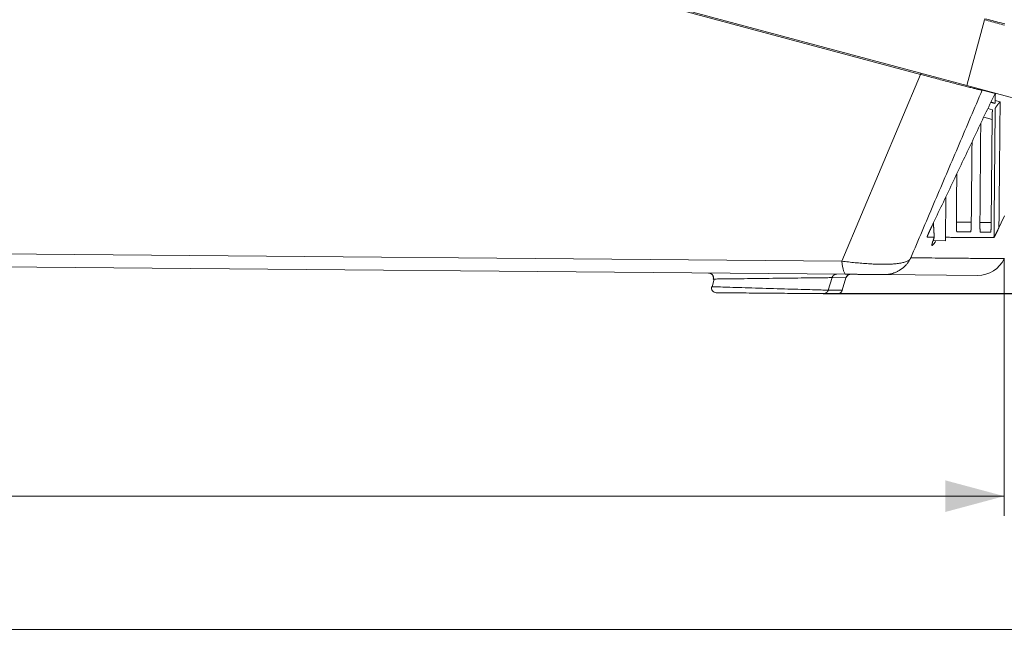
# Model space of a CAD drawing. Units: millimetres. Extents: x 0 to 1189, y 0 to 841.
# Drawn here: x 649 to 699, y 424 to 456 of the extents above; entities that cross this region are included whole.
import ezdxf

# ---------------------------------------------------------------- set-up
doc = ezdxf.new("R2010")
doc.units = ezdxf.units.MM
doc.header["$LTSCALE"] = 0.1
doc.layers.add('1', color=7, linetype='Continuous', true_color=0xffffff)
doc.styles.add('Arial Unicode MS', font='ARIALUNI.TTF')
doc.dimstyles.get("Standard").update_dxf_attribs({"dimtxt": 0.18, "dimasz": 0.18, "dimexe": 0.18, "dimexo": 0.0625, "dimgap": 0.09, "dimtad": 0, "dimtih": 1, "dimtoh": 1, "dimdec": 4, "dimzin": 0, "dimdsep": 46, "dimtxsty": 'Standard', "dimcen": 0.09, "dimadec": 0, "dimazin": 0, "dimtfac": 1, "dimtdec": 4, "dimtofl": 0, "dimtmove": 0, "dimatfit": 3, "dimfxl": 0, "dimtolj": 1, "dimtzin": 0, "dimarcsym": 0})

# ---------------------------------------------------------------- blocks, each defined once
blk = doc.blocks.new('_U1')
at = {"layer": '1', "color": 1, "lineweight": 13}
for p, q in [((705.499, 455.751), (721.03, 455.751)), ((720.03, 441.949), (720.03, 455.751)), ((689.58, 441.949), (721.03, 441.949))]:
    blk.add_line(p, q, dxfattribs=at)
at = {"layer": '1', "color": 1, "lineweight": 18}
for points in [[(720.03, 455.751), (720.834, 452.751), (719.226, 452.751)], [(720.03, 441.949), (719.226, 444.949), (720.834, 444.949)]]:
    blk.add_solid(points, dxfattribs=at)
at = {"layer": '1', "color": 7, "linetype": 'Continuous', "lineweight": 13, "insert": (719.727, 446.053), "char_height": 2.5, "attachment_point": 7, "rotation": 90, "line_spacing_factor": 1.069626, "style": 'Arial Unicode MS'}
blk.add_mtext('\\W1.0000;13.8', dxfattribs=at)
blk = doc.blocks.new('_U2')
at = {"layer": '1', "color": 1, "lineweight": 13}
for p, q in [((577.304, 491.329), (725.325, 491.329)), ((724.325, 441.957), (724.325, 491.329)), ((688.665, 441.957), (725.325, 441.957))]:
    blk.add_line(p, q, dxfattribs=at)
at = {"layer": '1', "color": 1, "lineweight": 18}
for points in [[(724.325, 491.329), (725.128, 488.329), (723.521, 488.329)], [(724.325, 441.957), (723.521, 444.957), (725.128, 444.957)]]:
    blk.add_solid(points, dxfattribs=at)
at = {"layer": '1', "color": 7, "linetype": 'Continuous', "lineweight": 13, "insert": (724.021, 463.994), "char_height": 2.5, "attachment_point": 7, "rotation": 90, "line_spacing_factor": 1.069626, "style": 'Arial Unicode MS'}
blk.add_mtext('\\W1.0000;49.4', dxfattribs=at)
blk = doc.blocks.new('_U4')
at = {"layer": '1', "color": 1, "lineweight": 13}
for p, q in [((571.833, 486.065), (571.833, 423.828)), ((705.564, 453.826), (705.564, 423.828)), ((571.833, 424.828), (705.564, 424.828))]:
    blk.add_line(p, q, dxfattribs=at)
at = {"layer": '1', "color": 1, "lineweight": 18}
for points in [[(571.833, 424.828), (574.833, 425.631), (574.833, 424.024)], [(705.564, 424.828), (702.564, 424.024), (702.564, 425.631)]]:
    blk.add_solid(points, dxfattribs=at)
at = {"layer": '1', "color": 7, "linetype": 'Continuous', "lineweight": 13, "insert": (635.079, 425.131), "char_height": 2.5, "attachment_point": 7, "line_spacing_factor": 1.069626, "style": 'Arial Unicode MS'}
blk.add_mtext('\\W1.0000;133.7', dxfattribs=at)
blk = doc.blocks.new('_U5')
at = {"layer": '1', "color": 1, "lineweight": 13}
for p, q in [((579.951, 445.185), (579.951, 430.631)), ((698.802, 443.731), (698.802, 430.631)), ((579.951, 431.631), (698.802, 431.631))]:
    blk.add_line(p, q, dxfattribs=at)
at = {"layer": '1', "color": 1, "lineweight": 18}
for points in [[(579.951, 431.631), (582.951, 432.435), (582.951, 430.827)], [(698.802, 431.631), (695.802, 430.827), (695.802, 432.435)]]:
    blk.add_solid(points, dxfattribs=at)
at = {"layer": '1', "color": 7, "linetype": 'Continuous', "lineweight": 13, "insert": (635.757, 431.934), "char_height": 2.5, "attachment_point": 7, "line_spacing_factor": 1.069626, "style": 'Arial Unicode MS'}
blk.add_mtext('\\W1.0000;118.9', dxfattribs=at)

msp = doc.modelspace()

# ---------------------------------------------------------------- linework, layer by layer
at = {"layer": '1', "color": 3, "linetype": 'Continuous', "lineweight": 18}
for p, q in [((696.897, 452.555), (575.09, 485.193)), ((700.147, 451.684), (696.897, 452.555)), ((697.964, 451.389), (698.203, 451.325)), ((695.807, 444.645), (695.826, 446.892)), ((695.168, 444.651), (695.807, 444.645)), ((690.723, 442.939), (583.272, 443.877)), ((690.732, 442.76), (690.726, 442.76)), ((692.674, 442.922), (697.437, 442.881)), ((690.29, 441.943), (689.58, 441.949))]:
    msp.add_line(p, q, dxfattribs=at)
at = {"layer": '1', "color": 7, "linetype": 'Continuous', "lineweight": 13}
for p, q in [((694.528, 453.126), (577.447, 484.497)), ((696.897, 452.555), (697.795, 455.908)), ((694.528, 453.126), (690.514, 443.608)), ((694.528, 453.126), (694.544, 453.185)), ((698.328, 452.151), (697.676, 452.326)), ((698.337, 451.797), (698.588, 451.73)), ((698.182, 450.822), (697.75, 450.938)), ((696.358, 445.591), (697.116, 445.585)), ((697.56, 445.581), (698.133, 445.576)), ((583.062, 444.546), (690.514, 443.608)), ((690.726, 442.76), (690.016, 442.767)), ((689.821, 442.126), (690.531, 442.12))]:
    msp.add_line(p, q, dxfattribs=at)
for points in [[(697.795, 455.908), (697.795, 455.908), (697.795, 455.908), (697.795, 455.908), (697.795, 455.908), (697.794, 455.908), (697.794, 455.908), (697.794, 455.908), (697.794, 455.908), (697.794, 455.908), (697.794, 455.908), (697.794, 455.908), (697.793, 455.908), (697.793, 455.909), (697.793, 455.909), (697.793, 455.909), (697.793, 455.909), (697.793, 455.909), (697.793, 455.909), (697.793, 455.909), (697.792, 455.909), (697.792, 455.909), (697.792, 455.909), (697.792, 455.909), (697.792, 455.909), (697.792, 455.909), (697.792, 455.909), (697.791, 455.909), (697.791, 455.909), (697.791, 455.909), (697.791, 455.909), (697.791, 455.909), (697.791, 455.909), (697.791, 455.909), (697.791, 455.909), (697.79, 455.909), (697.79, 455.909), (697.79, 455.909), (697.79, 455.909), (697.79, 455.909), (697.79, 455.91), (697.79, 455.91), (697.789, 455.91), (697.789, 455.91), (697.789, 455.91), (697.789, 455.91), (697.789, 455.91), (697.789, 455.91), (697.789, 455.91), (697.789, 455.91), (697.788, 455.91)], [(698.815, 455.627), (698.725, 455.651), (698.635, 455.676), (698.544, 455.701), (698.453, 455.726), (698.361, 455.752), (698.268, 455.777), (698.174, 455.803), (698.08, 455.829), (697.985, 455.855), (697.89, 455.882), (697.795, 455.908)], [(697.81, 455.962), (697.905, 455.937), (698, 455.913), (698.095, 455.888), (698.189, 455.864), (698.283, 455.839), (698.375, 455.815), (698.467, 455.791), (698.559, 455.767), (698.649, 455.743), (698.739, 455.72), (698.828, 455.696)], [(694.537, 453.123), (694.537, 453.123), (694.537, 453.123), (694.536, 453.123), (694.536, 453.123), (694.536, 453.123), (694.536, 453.124), (694.536, 453.124), (694.536, 453.124), (694.535, 453.124), (694.535, 453.124), (694.535, 453.124), (694.535, 453.124), (694.535, 453.124), (694.535, 453.124), (694.534, 453.124), (694.534, 453.124), (694.534, 453.124), (694.534, 453.124), (694.534, 453.124), (694.533, 453.124), (694.533, 453.124), (694.533, 453.124), (694.533, 453.124), (694.533, 453.124), (694.533, 453.124), (694.532, 453.124), (694.532, 453.125), (694.532, 453.125), (694.532, 453.125), (694.532, 453.125), (694.532, 453.125), (694.531, 453.125), (694.531, 453.125), (694.531, 453.125), (694.531, 453.125), (694.531, 453.125), (694.53, 453.125), (694.53, 453.125), (694.53, 453.125), (694.53, 453.125), (694.53, 453.125), (694.53, 453.125), (694.529, 453.125), (694.529, 453.125), (694.529, 453.125), (694.529, 453.125), (694.529, 453.125), (694.529, 453.126), (694.528, 453.126), (694.528, 453.126)], [(697.676, 452.326), (697.667, 452.325), (697.655, 452.326), (697.64, 452.328), (697.623, 452.33), (697.603, 452.334), (697.579, 452.338), (697.554, 452.343), (697.525, 452.348), (697.494, 452.355), (697.46, 452.362), (697.424, 452.37), (697.385, 452.379), (697.344, 452.388), (697.3, 452.399), (697.254, 452.41), (697.205, 452.422), (697.154, 452.434), (697.101, 452.447), (697.045, 452.461), (696.987, 452.476), (696.927, 452.491), (696.865, 452.507), (696.801, 452.523), (696.735, 452.54), (696.667, 452.557), (696.597, 452.575), (696.526, 452.594), (696.452, 452.613), (696.377, 452.633), (696.3, 452.653), (696.222, 452.674), (696.142, 452.695), (696.061, 452.716), (695.978, 452.738), (695.895, 452.76), (695.81, 452.782), (695.724, 452.805), (695.637, 452.828), (695.549, 452.852), (695.46, 452.875), (695.37, 452.899), (695.28, 452.924), (695.188, 452.948), (695.096, 452.973), (695.004, 452.997), (694.912, 453.022), (694.819, 453.047), (694.725, 453.072), (694.631, 453.098), (694.537, 453.123)], [(698.588, 451.73), (698.587, 451.602), (698.586, 451.474), (698.585, 451.345), (698.584, 451.217), (698.583, 451.089), (698.581, 450.961), (698.58, 450.833), (698.579, 450.704), (698.578, 450.576), (698.577, 450.448), (698.575, 450.32), (698.574, 450.191), (698.573, 450.063), (698.572, 449.935), (698.571, 449.807), (698.569, 449.678), (698.568, 449.55), (698.567, 449.422), (698.566, 449.294), (698.565, 449.166), (698.563, 449.037), (698.562, 448.909), (698.561, 448.781), (698.56, 448.653), (698.559, 448.524), (698.558, 448.396), (698.556, 448.268), (698.555, 448.14), (698.554, 448.012), (698.553, 447.883), (698.552, 447.755), (698.55, 447.627), (698.549, 447.499), (698.548, 447.37), (698.547, 447.242), (698.546, 447.114), (698.544, 446.986), (698.543, 446.857), (698.542, 446.729), (698.541, 446.601), (698.54, 446.473), (698.539, 446.345), (698.537, 446.216), (698.536, 446.088), (698.535, 445.96), (698.534, 445.832), (698.533, 445.703), (698.531, 445.575), (698.53, 445.447), (698.529, 445.319)], [(698.275, 444.804), (698.277, 444.935), (698.278, 445.066), (698.279, 445.198), (698.28, 445.329), (698.282, 445.46), (698.283, 445.591), (698.284, 445.722), (698.285, 445.853), (698.286, 445.984), (698.288, 446.115), (698.289, 446.246), (698.29, 446.377), (698.291, 446.509), (698.292, 446.64), (698.294, 446.771), (698.295, 446.902), (698.296, 447.033), (698.297, 447.164), (698.299, 447.295), (698.3, 447.426), (698.301, 447.557), (698.302, 447.688), (698.303, 447.82), (698.305, 447.951), (698.306, 448.082), (698.307, 448.213), (698.308, 448.344), (698.309, 448.475), (698.311, 448.606), (698.312, 448.737), (698.313, 448.868), (698.314, 449), (698.316, 449.131), (698.317, 449.262), (698.318, 449.393), (698.319, 449.524), (698.32, 449.655), (698.322, 449.786), (698.323, 449.917), (698.324, 450.048), (698.325, 450.179), (698.327, 450.311), (698.328, 450.442), (698.329, 450.573), (698.33, 450.704), (698.331, 450.835), (698.333, 450.966), (698.334, 451.097), (698.335, 451.228), (698.336, 451.359)], [(690.514, 443.608), (690.599, 443.597), (690.684, 443.586), (690.77, 443.576), (690.856, 443.565), (690.942, 443.556), (691.027, 443.546), (691.113, 443.537), (691.199, 443.529), (691.285, 443.521), (691.37, 443.513), (691.455, 443.506), (691.54, 443.499), (691.624, 443.492), (691.708, 443.486), (691.792, 443.48), (691.875, 443.475), (691.958, 443.47), (692.04, 443.465), (692.121, 443.461), (692.202, 443.458), (692.282, 443.455), (692.361, 443.452), (692.439, 443.45), (692.516, 443.449), (692.592, 443.448), (692.667, 443.448), (692.741, 443.448), (692.814, 443.449), (692.886, 443.45), (692.956, 443.453), (693.025, 443.455), (693.092, 443.459), (693.158, 443.463), (693.222, 443.469), (693.284, 443.475), (693.345, 443.481), (693.404, 443.489), (693.462, 443.498), (693.517, 443.507), (693.571, 443.518), (693.622, 443.53), (693.672, 443.542), (693.719, 443.556), (693.764, 443.571), (693.807, 443.587), (693.847, 443.605), (693.885, 443.623), (693.921, 443.643), (693.954, 443.664), (693.984, 443.686)], [(694.029, 443.777), (694.218, 443.776), (694.403, 443.774), (694.585, 443.773), (694.762, 443.771), (694.936, 443.769), (695.106, 443.768), (695.272, 443.766), (695.434, 443.765), (695.593, 443.764), (695.747, 443.762), (695.898, 443.761), (696.045, 443.76), (696.189, 443.758), (696.328, 443.757), (696.464, 443.756), (696.595, 443.755), (696.723, 443.754), (696.847, 443.752), (696.968, 443.751), (697.084, 443.75), (697.197, 443.749), (697.306, 443.748), (697.411, 443.747), (697.512, 443.747), (697.61, 443.746), (697.703, 443.745), (697.793, 443.744), (697.879, 443.743), (697.961, 443.743), (698.039, 443.742), (698.114, 443.741), (698.184, 443.741), (698.251, 443.74), (698.314, 443.739), (698.374, 443.739), (698.429, 443.738), (698.48, 443.738), (698.528, 443.738), (698.572, 443.737), (698.612, 443.737), (698.649, 443.736), (698.681, 443.736), (698.71, 443.736), (698.735, 443.736), (698.756, 443.735), (698.773, 443.735), (698.786, 443.735), (698.796, 443.735), (698.802, 443.735), (698.804, 443.735)], [(690.016, 442.767), (689.997, 442.766), (689.966, 442.766), (689.923, 442.766), (689.869, 442.765), (689.804, 442.764), (689.727, 442.764), (689.64, 442.763), (689.543, 442.762), (689.436, 442.76), (689.32, 442.759), (689.194, 442.758), (689.058, 442.756), (688.914, 442.754), (688.763, 442.752), (688.607, 442.751), (688.443, 442.749), (688.273, 442.747), (688.098, 442.745), (687.92, 442.743), (687.739, 442.741), (687.555, 442.738), (687.368, 442.736), (687.179, 442.734), (686.989, 442.731), (686.801, 442.729), (686.614, 442.726), (686.428, 442.724), (686.243, 442.722), (686.06, 442.719), (685.882, 442.717), (685.708, 442.715), (685.54, 442.713), (685.375, 442.711), (685.216, 442.709), (685.066, 442.708), (684.923, 442.706), (684.788, 442.704), (684.662, 442.702), (684.545, 442.701), (684.437, 442.7), (684.34, 442.699), (684.253, 442.698), (684.177, 442.697), (684.111, 442.696), (684.057, 442.696), (684.014, 442.695), (683.983, 442.695), (683.964, 442.694), (683.958, 442.694), (683.964, 442.694)], [(690.016, 442.766), (689.821, 442.126)], [(690.257, 442.944), (690.251, 442.944), (690.244, 442.943), (690.238, 442.943), (690.231, 442.942), (690.225, 442.942), (690.219, 442.941), (690.212, 442.94), (690.206, 442.939), (690.2, 442.937), (690.194, 442.936), (690.187, 442.934), (690.181, 442.932), (690.175, 442.93), (690.169, 442.928), (690.163, 442.926), (690.157, 442.924), (690.151, 442.921), (690.146, 442.918), (690.14, 442.915), (690.134, 442.912), (690.129, 442.909), (690.123, 442.906), (690.118, 442.902), (690.112, 442.899), (690.107, 442.895), (690.102, 442.891), (690.097, 442.887), (690.092, 442.883), (690.087, 442.879), (690.083, 442.875), (690.078, 442.87), (690.074, 442.865), (690.069, 442.861), (690.065, 442.856), (690.061, 442.851), (690.057, 442.846), (690.053, 442.841), (690.05, 442.836), (690.046, 442.83), (690.043, 442.825), (690.039, 442.819), (690.036, 442.814), (690.033, 442.808), (690.03, 442.802), (690.028, 442.797), (690.025, 442.791), (690.023, 442.785), (690.02, 442.779), (690.018, 442.773), (690.016, 442.767)], [(690.967, 442.937), (690.96, 442.937), (690.954, 442.937), (690.947, 442.937), (690.941, 442.936), (690.935, 442.936), (690.928, 442.935), (690.922, 442.934), (690.916, 442.933), (690.91, 442.931), (690.903, 442.93), (690.897, 442.928), (690.891, 442.926), (690.885, 442.924), (690.879, 442.922), (690.873, 442.92), (690.867, 442.917), (690.861, 442.915), (690.855, 442.912), (690.85, 442.909), (690.844, 442.906), (690.838, 442.903), (690.833, 442.9), (690.827, 442.896), (690.822, 442.893), (690.817, 442.889), (690.812, 442.885), (690.807, 442.881), (690.802, 442.877), (690.797, 442.873), (690.792, 442.868), (690.788, 442.864), (690.783, 442.859), (690.779, 442.855), (690.775, 442.85), (690.771, 442.845), (690.767, 442.84), (690.763, 442.835), (690.759, 442.829), (690.756, 442.824), (690.752, 442.819), (690.749, 442.813), (690.746, 442.808), (690.743, 442.802), (690.74, 442.796), (690.737, 442.79), (690.735, 442.784), (690.732, 442.779), (690.73, 442.772), (690.728, 442.766), (690.726, 442.76)], [(683.874, 442.303), (683.867, 442.303), (683.874, 442.303), (683.892, 442.303), (683.921, 442.302), (683.963, 442.301), (684.016, 442.299), (684.08, 442.297), (684.154, 442.295), (684.238, 442.293), (684.333, 442.29), (684.439, 442.287), (684.553, 442.283), (684.676, 442.28), (684.807, 442.276), (684.947, 442.271), (685.096, 442.267), (685.252, 442.262), (685.413, 442.258), (685.579, 442.253), (685.75, 442.248), (685.927, 442.242), (686.107, 442.237), (686.289, 442.231), (686.472, 442.226), (686.657, 442.22), (686.844, 442.214), (687.032, 442.209), (687.218, 442.203), (687.402, 442.197), (687.584, 442.192), (687.763, 442.187), (687.939, 442.181), (688.112, 442.176), (688.278, 442.171), (688.439, 442.167), (688.594, 442.162), (688.742, 442.158), (688.884, 442.154), (689.016, 442.15), (689.139, 442.146), (689.253, 442.143), (689.358, 442.14), (689.453, 442.137), (689.539, 442.134), (689.613, 442.132), (689.677, 442.131), (689.73, 442.129), (689.771, 442.128), (689.802, 442.127), (689.82, 442.126)], [(689.821, 442.126), (689.819, 442.12), (689.817, 442.114), (689.814, 442.108), (689.812, 442.102), (689.809, 442.096), (689.807, 442.091), (689.804, 442.085), (689.801, 442.079), (689.798, 442.074), (689.794, 442.068), (689.791, 442.063), (689.787, 442.057), (689.784, 442.052), (689.78, 442.047), (689.776, 442.042), (689.772, 442.037), (689.767, 442.032), (689.763, 442.028), (689.759, 442.023), (689.754, 442.018), (689.749, 442.014), (689.745, 442.01), (689.74, 442.006), (689.735, 442.002), (689.73, 441.998), (689.724, 441.994), (689.719, 441.991), (689.714, 441.987), (689.708, 441.984), (689.703, 441.981), (689.697, 441.978), (689.691, 441.975), (689.685, 441.972), (689.68, 441.969), (689.674, 441.967), (689.668, 441.965), (689.662, 441.962), (689.656, 441.961), (689.649, 441.959), (689.643, 441.957), (689.637, 441.956), (689.631, 441.954), (689.624, 441.953), (689.618, 441.952), (689.612, 441.951), (689.605, 441.951), (689.599, 441.95), (689.593, 441.95), (689.586, 441.949), (689.58, 441.949)], [(690.53, 442.12), (690.528, 442.114), (690.526, 442.108), (690.524, 442.102), (690.522, 442.096), (690.519, 442.09), (690.516, 442.084), (690.513, 442.079), (690.51, 442.073), (690.507, 442.067), (690.504, 442.062), (690.501, 442.057), (690.497, 442.051), (690.493, 442.046), (690.489, 442.041), (690.485, 442.036), (690.481, 442.031), (690.477, 442.026), (690.473, 442.021), (690.468, 442.017), (690.464, 442.012), (690.459, 442.008), (690.454, 442.004), (690.449, 442), (690.444, 441.996), (690.439, 441.992), (690.434, 441.988), (690.429, 441.984), (690.423, 441.981), (690.418, 441.978), (690.412, 441.974), (690.407, 441.971), (690.401, 441.968), (690.395, 441.966), (690.389, 441.963), (690.383, 441.961), (690.377, 441.958), (690.371, 441.956), (690.365, 441.954), (690.359, 441.953), (690.353, 441.951), (690.347, 441.949), (690.34, 441.948), (690.334, 441.947), (690.328, 441.946), (690.321, 441.945), (690.315, 441.944), (690.309, 441.944), (690.302, 441.943), (690.296, 441.943), (690.289, 441.943)], [(690.53, 442.12), (690.531, 442.12), (690.531, 442.12), (690.532, 442.12), (690.533, 442.12), (690.533, 442.12), (690.534, 442.12), (690.534, 442.12), (690.534, 442.12), (690.535, 442.12), (690.535, 442.12), (690.535, 442.12), (690.536, 442.12), (690.536, 442.12), (690.536, 442.12), (690.536, 442.12), (690.536, 442.12), (690.536, 442.12), (690.536, 442.12), (690.536, 442.12), (690.536, 442.12), (690.536, 442.12), (690.536, 442.12), (690.536, 442.12), (690.536, 442.12), (690.536, 442.12), (690.536, 442.12), (690.535, 442.12), (690.535, 442.12), (690.535, 442.12), (690.534, 442.12), (690.534, 442.12), (690.534, 442.12), (690.533, 442.12), (690.533, 442.12), (690.532, 442.12), (690.532, 442.12), (690.531, 442.12), (690.53, 442.12), (690.53, 442.12), (690.529, 442.12), (690.528, 442.12), (690.528, 442.12), (690.527, 442.12), (690.526, 442.12), (690.525, 442.12), (690.524, 442.12), (690.524, 442.12), (690.523, 442.12), (690.522, 442.121), (690.521, 442.121)]]:
    msp.add_lwpolyline(points, dxfattribs=at)
at = {"layer": '1', "color": 3, "linetype": 'Continuous', "lineweight": 18}
for points in [[(694.029, 443.777), (694.102, 443.948), (694.175, 444.118), (694.247, 444.288), (694.32, 444.459), (694.393, 444.629), (694.465, 444.8), (694.538, 444.97), (694.611, 445.14), (694.684, 445.311), (694.756, 445.481), (694.829, 445.651), (694.902, 445.822), (694.974, 445.992), (695.047, 446.163), (695.12, 446.333), (695.193, 446.504), (695.265, 446.674), (695.338, 446.844), (695.411, 447.015), (695.483, 447.185), (695.556, 447.356), (695.629, 447.526), (695.701, 447.697), (695.774, 447.867), (695.847, 448.038), (695.92, 448.209), (695.992, 448.379), (696.065, 448.55), (696.138, 448.72), (696.21, 448.891), (696.283, 449.062), (696.356, 449.232), (696.429, 449.403), (696.501, 449.574), (696.574, 449.745), (696.647, 449.916), (696.72, 450.086), (696.793, 450.257), (696.865, 450.428), (696.938, 450.599), (697.011, 450.771), (697.084, 450.942), (697.157, 451.113), (697.23, 451.285), (697.304, 451.456), (697.377, 451.628), (697.451, 451.801), (697.525, 451.974), (697.599, 452.148), (697.676, 452.326)], [(695.115, 445.404), (695.179, 445.539), (695.244, 445.674), (695.308, 445.809), (695.372, 445.944), (695.436, 446.079), (695.501, 446.214), (695.565, 446.349), (695.629, 446.484), (695.693, 446.619), (695.758, 446.753), (695.822, 446.888), (695.886, 447.023), (695.95, 447.158), (696.015, 447.293), (696.079, 447.428), (696.143, 447.563), (696.207, 447.698), (696.272, 447.833), (696.336, 447.968), (696.4, 448.103), (696.464, 448.238), (696.529, 448.373), (696.593, 448.508), (696.657, 448.643), (696.721, 448.778), (696.786, 448.913), (696.85, 449.048), (696.914, 449.183), (696.978, 449.317), (697.043, 449.452), (697.107, 449.587), (697.171, 449.722), (697.235, 449.857), (697.3, 449.992), (697.364, 450.127), (697.428, 450.262), (697.492, 450.397), (697.557, 450.532), (697.621, 450.667), (697.685, 450.802), (697.749, 450.937), (697.814, 451.072), (697.878, 451.207), (697.942, 451.342), (698.006, 451.477), (698.071, 451.612), (698.135, 451.747), (698.199, 451.881), (698.263, 452.016), (698.328, 452.151)], [(697.676, 452.326), (697.676, 452.326), (697.676, 452.326), (697.676, 452.326), (697.676, 452.326), (697.676, 452.326), (697.676, 452.326), (697.676, 452.326), (697.676, 452.326), (697.676, 452.326), (697.676, 452.326), (697.676, 452.326), (697.676, 452.326), (697.676, 452.326), (697.676, 452.326), (697.676, 452.326), (697.676, 452.326), (697.676, 452.326), (697.676, 452.326), (697.676, 452.326), (697.676, 452.326), (697.676, 452.326), (697.676, 452.326), (697.676, 452.326), (697.676, 452.326), (697.676, 452.326), (697.676, 452.326), (697.676, 452.326), (697.676, 452.326), (697.676, 452.326), (697.676, 452.326), (697.676, 452.326), (697.676, 452.326), (697.676, 452.326), (697.676, 452.326), (697.676, 452.326), (697.676, 452.326), (697.676, 452.326), (697.676, 452.326), (697.676, 452.326), (697.676, 452.326), (697.676, 452.326), (697.676, 452.326), (697.676, 452.326), (697.676, 452.326), (697.676, 452.326), (697.676, 452.326), (697.676, 452.326), (697.676, 452.326), (697.676, 452.326), (697.676, 452.326)], [(698.324, 451.644), (698.325, 451.645), (698.325, 451.645), (698.326, 451.646), (698.326, 451.648), (698.327, 451.65), (698.327, 451.653), (698.328, 451.656), (698.329, 451.659), (698.329, 451.664), (698.33, 451.668), (698.33, 451.673), (698.331, 451.679), (698.331, 451.685), (698.332, 451.691), (698.332, 451.698), (698.333, 451.706), (698.333, 451.714), (698.334, 451.722), (698.334, 451.731), (698.335, 451.74), (698.335, 451.749), (698.336, 451.759), (698.336, 451.77), (698.337, 451.78), (698.337, 451.791), (698.338, 451.803), (698.338, 451.815), (698.338, 451.827), (698.339, 451.839), (698.339, 451.852), (698.34, 451.865), (698.34, 451.878), (698.34, 451.891), (698.341, 451.905), (698.341, 451.919), (698.341, 451.933), (698.342, 451.947), (698.342, 451.962), (698.342, 451.977), (698.343, 451.992), (698.343, 452.007), (698.343, 452.022), (698.344, 452.037), (698.344, 452.053), (698.344, 452.068), (698.344, 452.084), (698.344, 452.1), (698.345, 452.115), (698.345, 452.131), (698.345, 452.147)], [(698.113, 451.7), (698.117, 451.699), (698.121, 451.698), (698.125, 451.697), (698.129, 451.695), (698.134, 451.694), (698.138, 451.693), (698.142, 451.692), (698.146, 451.691), (698.151, 451.69), (698.155, 451.689), (698.159, 451.688), (698.163, 451.687), (698.168, 451.685), (698.172, 451.684), (698.176, 451.683), (698.18, 451.682), (698.185, 451.681), (698.189, 451.68), (698.193, 451.679), (698.197, 451.678), (698.201, 451.677), (698.206, 451.675), (698.21, 451.674), (698.214, 451.673), (698.218, 451.672), (698.223, 451.671), (698.227, 451.67), (698.231, 451.669), (698.235, 451.668), (698.24, 451.667), (698.244, 451.666), (698.248, 451.664), (698.252, 451.663), (698.257, 451.662), (698.261, 451.661), (698.265, 451.66), (698.269, 451.659), (698.274, 451.658), (698.278, 451.657), (698.282, 451.656), (698.286, 451.654), (698.29, 451.653), (698.295, 451.652), (698.299, 451.651), (698.303, 451.65), (698.307, 451.649), (698.312, 451.648), (698.316, 451.647), (698.32, 451.646), (698.324, 451.644)], [(698.324, 451.644), (698.321, 451.646), (698.317, 451.647), (698.313, 451.648), (698.309, 451.649), (698.306, 451.651), (698.302, 451.652), (698.298, 451.653), (698.294, 451.654), (698.291, 451.656), (698.287, 451.657), (698.283, 451.658), (698.279, 451.659), (698.275, 451.661), (698.272, 451.662), (698.268, 451.663), (698.264, 451.665), (698.26, 451.666), (698.256, 451.667), (698.252, 451.668), (698.249, 451.67), (698.245, 451.671), (698.241, 451.672), (698.237, 451.673), (698.233, 451.675), (698.229, 451.676), (698.225, 451.677), (698.221, 451.679), (698.218, 451.68), (698.214, 451.681), (698.21, 451.682), (698.206, 451.684), (698.202, 451.685), (698.198, 451.686), (698.194, 451.688), (698.19, 451.689), (698.186, 451.69), (698.182, 451.692), (698.178, 451.693), (698.174, 451.694), (698.17, 451.695), (698.166, 451.697), (698.162, 451.698), (698.158, 451.699), (698.154, 451.701), (698.15, 451.702), (698.146, 451.703), (698.142, 451.705), (698.138, 451.706), (698.134, 451.707), (698.13, 451.708)], [(698.588, 451.73), (698.581, 451.722), (698.574, 451.714), (698.567, 451.705), (698.56, 451.697), (698.553, 451.689), (698.546, 451.681), (698.54, 451.672), (698.533, 451.664), (698.526, 451.656), (698.519, 451.648), (698.512, 451.64), (698.506, 451.632), (698.499, 451.624), (698.492, 451.616), (698.486, 451.608), (698.479, 451.599), (698.473, 451.591), (698.466, 451.584), (698.46, 451.576), (698.454, 451.568), (698.448, 451.56), (698.442, 451.552), (698.436, 451.544), (698.43, 451.537), (698.424, 451.529), (698.418, 451.521), (698.413, 451.514), (698.407, 451.506), (698.402, 451.499), (698.397, 451.491), (698.392, 451.484), (698.387, 451.476), (698.382, 451.469), (698.378, 451.462), (698.374, 451.455), (698.369, 451.448), (698.365, 451.441), (698.362, 451.434), (698.358, 451.427), (698.355, 451.421), (698.352, 451.414), (698.349, 451.407), (698.346, 451.401), (698.344, 451.395), (698.342, 451.389), (698.34, 451.382), (698.339, 451.377), (698.338, 451.371), (698.337, 451.365), (698.336, 451.359)], [(698.203, 451.325), (698.203, 451.325), (698.202, 451.324), (698.201, 451.323), (698.201, 451.321), (698.2, 451.319), (698.2, 451.316), (698.199, 451.313), (698.199, 451.31), (698.198, 451.305), (698.198, 451.301), (698.197, 451.296), (698.197, 451.29), (698.196, 451.284), (698.195, 451.277), (698.195, 451.27), (698.194, 451.263), (698.194, 451.255), (698.193, 451.247), (698.193, 451.238), (698.192, 451.229), (698.192, 451.219), (698.191, 451.209), (698.191, 451.199), (698.19, 451.188), (698.19, 451.177), (698.189, 451.166), (698.189, 451.154), (698.188, 451.142), (698.188, 451.13), (698.187, 451.117), (698.187, 451.104), (698.187, 451.091), (698.186, 451.077), (698.186, 451.064), (698.185, 451.05), (698.185, 451.036), (698.185, 451.021), (698.184, 451.007), (698.184, 450.992), (698.184, 450.977), (698.184, 450.962), (698.183, 450.947), (698.183, 450.932), (698.183, 450.916), (698.183, 450.901), (698.182, 450.885), (698.182, 450.869), (698.182, 450.853), (698.182, 450.838), (698.182, 450.822)], [(698.336, 451.359), (698.336, 451.357), (698.336, 451.354), (698.336, 451.352), (698.336, 451.349), (698.335, 451.347), (698.335, 451.344), (698.335, 451.342), (698.335, 451.34), (698.335, 451.337), (698.335, 451.335), (698.334, 451.333), (698.334, 451.331), (698.334, 451.329), (698.334, 451.327), (698.334, 451.325), (698.333, 451.323), (698.333, 451.321), (698.333, 451.319), (698.333, 451.318), (698.333, 451.316), (698.333, 451.314), (698.332, 451.313), (698.332, 451.311), (698.332, 451.31), (698.332, 451.308), (698.332, 451.307), (698.332, 451.306), (698.331, 451.304), (698.331, 451.303), (698.331, 451.302), (698.331, 451.301), (698.331, 451.3), (698.33, 451.299), (698.33, 451.298), (698.33, 451.297), (698.33, 451.296), (698.33, 451.296), (698.33, 451.295), (698.329, 451.294), (698.329, 451.294), (698.329, 451.293), (698.329, 451.293), (698.329, 451.293), (698.329, 451.292), (698.328, 451.292), (698.328, 451.292), (698.328, 451.292), (698.328, 451.291), (698.328, 451.291), (698.328, 451.291)], [(697.56, 445.581), (697.56, 445.682), (697.561, 445.783), (697.562, 445.883), (697.563, 445.984), (697.564, 446.085), (697.565, 446.186), (697.565, 446.287), (697.566, 446.388), (697.567, 446.488), (697.568, 446.589), (697.569, 446.69), (697.569, 446.791), (697.57, 446.892), (697.571, 446.993), (697.572, 447.094), (697.573, 447.194), (697.573, 447.295), (697.574, 447.396), (697.575, 447.497), (697.576, 447.598), (697.577, 447.699), (697.577, 447.799), (697.578, 447.9), (697.579, 448.001), (697.58, 448.102), (697.581, 448.203), (697.581, 448.304), (697.582, 448.404), (697.583, 448.505), (697.584, 448.606), (697.585, 448.707), (697.585, 448.808), (697.586, 448.909), (697.587, 449.01), (697.588, 449.11), (697.589, 449.211), (697.589, 449.312), (697.59, 449.413), (697.591, 449.514), (697.592, 449.615), (697.593, 449.715), (697.593, 449.816), (697.594, 449.917), (697.595, 450.018), (697.596, 450.119), (697.597, 450.22), (697.597, 450.32), (697.598, 450.421), (697.599, 450.522), (697.6, 450.623)], [(698.182, 450.822), (698.181, 450.717), (698.18, 450.612), (698.179, 450.507), (698.178, 450.402), (698.177, 450.297), (698.176, 450.192), (698.175, 450.087), (698.174, 449.983), (698.173, 449.878), (698.172, 449.773), (698.171, 449.668), (698.17, 449.563), (698.169, 449.458), (698.168, 449.353), (698.167, 449.248), (698.166, 449.143), (698.165, 449.038), (698.164, 448.933), (698.163, 448.828), (698.162, 448.724), (698.161, 448.619), (698.16, 448.514), (698.159, 448.409), (698.158, 448.304), (698.157, 448.199), (698.156, 448.094), (698.155, 447.989), (698.154, 447.884), (698.153, 447.779), (698.152, 447.674), (698.151, 447.569), (698.15, 447.464), (698.149, 447.36), (698.148, 447.255), (698.147, 447.15), (698.146, 447.045), (698.145, 446.94), (698.144, 446.835), (698.143, 446.73), (698.142, 446.625), (698.141, 446.52), (698.14, 446.415), (698.139, 446.31), (698.138, 446.205), (698.137, 446.101), (698.136, 445.996), (698.135, 445.891), (698.134, 445.786), (698.134, 445.681), (698.133, 445.576)], [(697.156, 449.69), (697.155, 449.608), (697.154, 449.526), (697.153, 449.444), (697.153, 449.362), (697.152, 449.28), (697.151, 449.197), (697.15, 449.115), (697.149, 449.033), (697.149, 448.951), (697.148, 448.869), (697.147, 448.787), (697.146, 448.705), (697.145, 448.623), (697.145, 448.541), (697.144, 448.458), (697.143, 448.376), (697.142, 448.294), (697.142, 448.212), (697.141, 448.13), (697.14, 448.048), (697.139, 447.966), (697.138, 447.884), (697.138, 447.802), (697.137, 447.72), (697.136, 447.637), (697.135, 447.555), (697.134, 447.473), (697.134, 447.391), (697.133, 447.309), (697.132, 447.227), (697.131, 447.145), (697.131, 447.063), (697.13, 446.981), (697.129, 446.898), (697.128, 446.816), (697.127, 446.734), (697.127, 446.652), (697.126, 446.57), (697.125, 446.488), (697.124, 446.406), (697.123, 446.324), (697.123, 446.242), (697.122, 446.16), (697.121, 446.077), (697.12, 445.995), (697.12, 445.913), (697.119, 445.831), (697.118, 445.749), (697.117, 445.667), (697.116, 445.585)], [(696.358, 445.591), (696.358, 445.641), (696.358, 445.69), (696.359, 445.739), (696.359, 445.788), (696.36, 445.838), (696.36, 445.887), (696.36, 445.936), (696.361, 445.985), (696.361, 446.035), (696.361, 446.084), (696.362, 446.133), (696.362, 446.182), (696.363, 446.232), (696.363, 446.281), (696.363, 446.33), (696.364, 446.379), (696.364, 446.429), (696.365, 446.478), (696.365, 446.527), (696.365, 446.576), (696.366, 446.626), (696.366, 446.675), (696.366, 446.724), (696.367, 446.774), (696.367, 446.823), (696.368, 446.872), (696.368, 446.921), (696.368, 446.971), (696.369, 447.02), (696.369, 447.069), (696.37, 447.118), (696.37, 447.168), (696.37, 447.217), (696.371, 447.266), (696.371, 447.315), (696.371, 447.365), (696.372, 447.414), (696.372, 447.463), (696.373, 447.512), (696.373, 447.562), (696.373, 447.611), (696.374, 447.66), (696.374, 447.709), (696.374, 447.759), (696.375, 447.808), (696.375, 447.857), (696.376, 447.906), (696.376, 447.956), (696.376, 448.005), (696.377, 448.054)], [(695.232, 444.831), (695.231, 444.842), (695.23, 444.854), (695.229, 444.866), (695.228, 444.878), (695.227, 444.89), (695.226, 444.902), (695.225, 444.914), (695.224, 444.926), (695.223, 444.939), (695.222, 444.951), (695.221, 444.964), (695.22, 444.977), (695.219, 444.99), (695.218, 445.003), (695.217, 445.016), (695.216, 445.03), (695.215, 445.043), (695.214, 445.057), (695.213, 445.07), (695.212, 445.084), (695.212, 445.098), (695.211, 445.112), (695.21, 445.127), (695.209, 445.141), (695.208, 445.155), (695.207, 445.17), (695.206, 445.185), (695.206, 445.2), (695.205, 445.215), (695.204, 445.23), (695.203, 445.245), (695.202, 445.26), (695.201, 445.276), (695.201, 445.292), (695.2, 445.307), (695.199, 445.323), (695.198, 445.339), (695.198, 445.355), (695.197, 445.372), (695.196, 445.388), (695.195, 445.404), (695.195, 445.421), (695.194, 445.437), (695.193, 445.454), (695.193, 445.471), (695.192, 445.488), (695.191, 445.505), (695.191, 445.522), (695.19, 445.539), (695.189, 445.556)], [(696.38, 445.1), (696.38, 445.1), (696.379, 445.101), (696.378, 445.102), (696.377, 445.104), (696.376, 445.106), (696.376, 445.109), (696.375, 445.112), (696.374, 445.116), (696.373, 445.12), (696.372, 445.124), (696.372, 445.129), (696.371, 445.134), (696.37, 445.14), (696.37, 445.147), (696.369, 445.153), (696.368, 445.161), (696.367, 445.168), (696.367, 445.176), (696.366, 445.185), (696.366, 445.194), (696.365, 445.203), (696.364, 445.212), (696.364, 445.222), (696.363, 445.233), (696.363, 445.243), (696.362, 445.254), (696.362, 445.266), (696.361, 445.277), (696.361, 445.289), (696.361, 445.302), (696.36, 445.314), (696.36, 445.327), (696.359, 445.34), (696.359, 445.354), (696.359, 445.367), (696.359, 445.381), (696.358, 445.395), (696.358, 445.409), (696.358, 445.424), (696.358, 445.439), (696.358, 445.453), (696.358, 445.468), (696.357, 445.483), (696.357, 445.498), (696.357, 445.514), (696.357, 445.529), (696.357, 445.545), (696.357, 445.56), (696.358, 445.576), (696.358, 445.591)], [(697.116, 445.585), (697.116, 445.569), (697.116, 445.554), (697.116, 445.538), (697.116, 445.523), (697.115, 445.508), (697.115, 445.492), (697.115, 445.477), (697.115, 445.462), (697.114, 445.447), (697.114, 445.432), (697.113, 445.418), (697.113, 445.404), (697.113, 445.389), (697.112, 445.375), (697.112, 445.361), (697.111, 445.348), (697.111, 445.334), (697.11, 445.321), (697.11, 445.308), (697.109, 445.296), (697.109, 445.283), (697.108, 445.271), (697.108, 445.26), (697.107, 445.248), (697.106, 445.237), (697.106, 445.227), (697.105, 445.216), (697.104, 445.206), (697.104, 445.197), (697.103, 445.187), (697.102, 445.179), (697.102, 445.17), (697.101, 445.162), (697.1, 445.155), (697.1, 445.147), (697.099, 445.141), (697.098, 445.134), (697.098, 445.128), (697.097, 445.123), (697.096, 445.118), (697.095, 445.113), (697.095, 445.109), (697.094, 445.106), (697.093, 445.103), (697.092, 445.1), (697.092, 445.098), (697.091, 445.096), (697.09, 445.095), (697.089, 445.094), (697.089, 445.094)], [(697.576, 445.09), (697.576, 445.09), (697.575, 445.091), (697.574, 445.092), (697.574, 445.094), (697.573, 445.096), (697.573, 445.098), (697.572, 445.102), (697.571, 445.105), (697.571, 445.109), (697.57, 445.114), (697.57, 445.119), (697.569, 445.124), (697.568, 445.13), (697.568, 445.136), (697.567, 445.143), (697.567, 445.15), (697.566, 445.158), (697.566, 445.166), (697.565, 445.174), (697.565, 445.183), (697.565, 445.192), (697.564, 445.202), (697.564, 445.212), (697.563, 445.222), (697.563, 445.233), (697.563, 445.244), (697.562, 445.255), (697.562, 445.267), (697.562, 445.279), (697.561, 445.291), (697.561, 445.304), (697.561, 445.317), (697.561, 445.33), (697.56, 445.343), (697.56, 445.357), (697.56, 445.371), (697.56, 445.385), (697.56, 445.399), (697.56, 445.413), (697.559, 445.428), (697.559, 445.443), (697.559, 445.458), (697.559, 445.473), (697.559, 445.488), (697.559, 445.503), (697.559, 445.519), (697.559, 445.534), (697.559, 445.55), (697.56, 445.565), (697.56, 445.581)], [(698.133, 445.576), (698.132, 445.56), (698.132, 445.545), (698.132, 445.53), (698.132, 445.514), (698.132, 445.499), (698.131, 445.483), (698.131, 445.468), (698.131, 445.453), (698.131, 445.438), (698.13, 445.424), (698.13, 445.409), (698.13, 445.395), (698.129, 445.38), (698.129, 445.366), (698.129, 445.353), (698.128, 445.339), (698.128, 445.325), (698.127, 445.312), (698.127, 445.299), (698.127, 445.287), (698.126, 445.275), (698.126, 445.263), (698.125, 445.251), (698.125, 445.24), (698.124, 445.228), (698.124, 445.218), (698.123, 445.207), (698.123, 445.197), (698.122, 445.188), (698.122, 445.179), (698.121, 445.17), (698.121, 445.161), (698.12, 445.153), (698.12, 445.146), (698.119, 445.139), (698.119, 445.132), (698.118, 445.125), (698.118, 445.12), (698.117, 445.114), (698.116, 445.109), (698.116, 445.105), (698.115, 445.101), (698.115, 445.097), (698.114, 445.094), (698.114, 445.091), (698.113, 445.089), (698.113, 445.087), (698.112, 445.086), (698.112, 445.085), (698.111, 445.085)], [(698.816, 445.92), (698.759, 445.8), (698.701, 445.679), (698.644, 445.559), (698.586, 445.439), (698.529, 445.319)], [(694.862, 444.836), (694.862, 444.837), (694.862, 444.84), (694.863, 444.844), (694.865, 444.85), (694.867, 444.856), (694.87, 444.864), (694.874, 444.873), (694.877, 444.882), (694.881, 444.892), (694.886, 444.902), (694.89, 444.913), (694.895, 444.924), (694.9, 444.935), (694.905, 444.946), (694.91, 444.958), (694.915, 444.97), (694.92, 444.982), (694.925, 444.994), (694.931, 445.006), (694.936, 445.018), (694.942, 445.03), (694.947, 445.043), (694.953, 445.055), (694.959, 445.068), (694.964, 445.08), (694.97, 445.093), (694.976, 445.106), (694.982, 445.119), (694.987, 445.131), (694.993, 445.144), (694.999, 445.157), (695.005, 445.17), (695.011, 445.183), (695.017, 445.195), (695.023, 445.208), (695.029, 445.221), (695.035, 445.234), (695.041, 445.247), (695.047, 445.26), (695.053, 445.273), (695.059, 445.286), (695.065, 445.299), (695.072, 445.312), (695.078, 445.325), (695.084, 445.338), (695.09, 445.351), (695.096, 445.365), (695.102, 445.378), (695.109, 445.391), (695.115, 445.404)], [(697.089, 445.094), (697.075, 445.094), (697.062, 445.094), (697.049, 445.094), (697.036, 445.094), (697.022, 445.095), (697.009, 445.095), (696.995, 445.095), (696.982, 445.095), (696.968, 445.095), (696.955, 445.095), (696.941, 445.095), (696.928, 445.095), (696.914, 445.096), (696.9, 445.096), (696.886, 445.096), (696.873, 445.096), (696.859, 445.096), (696.845, 445.096), (696.831, 445.096), (696.817, 445.096), (696.803, 445.097), (696.789, 445.097), (696.775, 445.097), (696.761, 445.097), (696.747, 445.097), (696.733, 445.097), (696.718, 445.097), (696.704, 445.097), (696.69, 445.097), (696.675, 445.098), (696.661, 445.098), (696.647, 445.098), (696.632, 445.098), (696.618, 445.098), (696.603, 445.098), (696.589, 445.098), (696.574, 445.099), (696.559, 445.099), (696.545, 445.099), (696.53, 445.099), (696.515, 445.099), (696.5, 445.099), (696.485, 445.099), (696.471, 445.099), (696.456, 445.1), (696.441, 445.1), (696.426, 445.1), (696.411, 445.1), (696.396, 445.1), (696.38, 445.1)], [(698.111, 445.085), (698.101, 445.085), (698.091, 445.085), (698.082, 445.085), (698.072, 445.085), (698.062, 445.086), (698.052, 445.086), (698.042, 445.086), (698.032, 445.086), (698.022, 445.086), (698.012, 445.086), (698.002, 445.086), (697.991, 445.086), (697.981, 445.086), (697.971, 445.086), (697.961, 445.086), (697.95, 445.086), (697.94, 445.087), (697.93, 445.087), (697.919, 445.087), (697.909, 445.087), (697.898, 445.087), (697.888, 445.087), (697.877, 445.087), (697.866, 445.087), (697.856, 445.087), (697.845, 445.087), (697.834, 445.088), (697.823, 445.088), (697.813, 445.088), (697.802, 445.088), (697.791, 445.088), (697.78, 445.088), (697.769, 445.088), (697.758, 445.088), (697.747, 445.088), (697.736, 445.088), (697.725, 445.088), (697.713, 445.089), (697.702, 445.089), (697.691, 445.089), (697.68, 445.089), (697.668, 445.089), (697.657, 445.089), (697.646, 445.089), (697.634, 445.089), (697.623, 445.089), (697.611, 445.089), (697.6, 445.09), (697.588, 445.09), (697.576, 445.09)], [(698.529, 445.319), (698.523, 445.307), (698.517, 445.295), (698.512, 445.283), (698.506, 445.271), (698.5, 445.259), (698.494, 445.247), (698.489, 445.235), (698.483, 445.223), (698.477, 445.211), (698.471, 445.199), (698.466, 445.187), (698.46, 445.175), (698.454, 445.163), (698.449, 445.151), (698.443, 445.139), (698.437, 445.128), (698.432, 445.116), (698.426, 445.104), (698.42, 445.092), (698.414, 445.081), (698.409, 445.069), (698.403, 445.057), (698.398, 445.046), (698.392, 445.034), (698.386, 445.023), (698.381, 445.011), (698.375, 445), (698.369, 444.988), (698.364, 444.977), (698.358, 444.966), (698.353, 444.955), (698.347, 444.944), (698.342, 444.933), (698.337, 444.922), (698.332, 444.912), (698.326, 444.901), (698.321, 444.891), (698.316, 444.881), (698.312, 444.872), (698.307, 444.862), (698.302, 444.853), (698.298, 444.845), (698.294, 444.836), (698.29, 444.829), (698.286, 444.822), (698.283, 444.816), (698.28, 444.811), (698.278, 444.807), (698.276, 444.805), (698.275, 444.804)], [(695.232, 444.831), (695.224, 444.831), (695.217, 444.831), (695.21, 444.831), (695.203, 444.831), (695.196, 444.831), (695.188, 444.832), (695.181, 444.832), (695.174, 444.832), (695.166, 444.832), (695.159, 444.832), (695.152, 444.832), (695.145, 444.832), (695.137, 444.832), (695.13, 444.832), (695.123, 444.832), (695.115, 444.832), (695.108, 444.833), (695.101, 444.833), (695.093, 444.833), (695.086, 444.833), (695.079, 444.833), (695.071, 444.833), (695.064, 444.833), (695.056, 444.833), (695.049, 444.833), (695.042, 444.833), (695.034, 444.834), (695.027, 444.834), (695.019, 444.834), (695.012, 444.834), (695.005, 444.834), (694.997, 444.834), (694.99, 444.834), (694.982, 444.834), (694.975, 444.834), (694.967, 444.834), (694.96, 444.835), (694.952, 444.835), (694.945, 444.835), (694.937, 444.835), (694.93, 444.835), (694.922, 444.835), (694.915, 444.835), (694.907, 444.835), (694.9, 444.835), (694.892, 444.835), (694.885, 444.836), (694.877, 444.836), (694.87, 444.836), (694.862, 444.836)], [(695.292, 444.618), (695.28, 444.598), (695.268, 444.579), (695.256, 444.561), (695.245, 444.544), (695.234, 444.528), (695.223, 444.513), (695.213, 444.498), (695.204, 444.485), (695.195, 444.473), (695.186, 444.461), (695.178, 444.451), (695.17, 444.441), (695.162, 444.433), (695.156, 444.426), (695.149, 444.419), (695.143, 444.414), (695.138, 444.409), (695.133, 444.406), (695.128, 444.403), (695.124, 444.402), (695.12, 444.401), (695.117, 444.402), (695.115, 444.404), (695.113, 444.406), (695.111, 444.41), (695.11, 444.415), (695.109, 444.421), (695.109, 444.428), (695.11, 444.436), (695.111, 444.445), (695.112, 444.455), (695.114, 444.466), (695.117, 444.478), (695.119, 444.491), (695.123, 444.505), (695.127, 444.52), (695.131, 444.536), (695.136, 444.553), (695.141, 444.571), (695.147, 444.59), (695.154, 444.61), (695.16, 444.631), (695.168, 444.653), (695.175, 444.676), (695.184, 444.699), (695.192, 444.724), (695.202, 444.749), (695.211, 444.776), (695.221, 444.803), (695.232, 444.831)], [(698.275, 444.804), (698.24, 444.804), (698.205, 444.804), (698.169, 444.804), (698.132, 444.804), (698.095, 444.804), (698.057, 444.804), (698.018, 444.805), (697.979, 444.805), (697.94, 444.805), (697.899, 444.805), (697.859, 444.805), (697.817, 444.805), (697.775, 444.805), (697.733, 444.806), (697.69, 444.806), (697.646, 444.806), (697.602, 444.806), (697.557, 444.807), (697.512, 444.807), (697.466, 444.807), (697.42, 444.808), (697.373, 444.808), (697.325, 444.808), (697.277, 444.809), (697.228, 444.809), (697.179, 444.809), (697.129, 444.81), (697.078, 444.81), (697.027, 444.811), (696.976, 444.811), (696.923, 444.812), (696.871, 444.812), (696.817, 444.813), (696.763, 444.813), (696.709, 444.814), (696.654, 444.814), (696.598, 444.815), (696.542, 444.815), (696.485, 444.816), (696.428, 444.817), (696.37, 444.817), (696.311, 444.818), (696.252, 444.818), (696.192, 444.819), (696.132, 444.82), (696.071, 444.82), (696.01, 444.821), (695.948, 444.822), (695.885, 444.823), (695.822, 444.823)], [(693.984, 443.686), (693.968, 443.658), (693.951, 443.631), (693.934, 443.604), (693.917, 443.577), (693.899, 443.551), (693.88, 443.525), (693.861, 443.5), (693.841, 443.475), (693.821, 443.45), (693.8, 443.426), (693.779, 443.403), (693.757, 443.379), (693.734, 443.357), (693.711, 443.334), (693.688, 443.312), (693.664, 443.291), (693.64, 443.27), (693.615, 443.25), (693.59, 443.23), (693.564, 443.211), (693.539, 443.192), (693.513, 443.174), (693.486, 443.157), (693.459, 443.14), (693.432, 443.124), (693.404, 443.108), (693.377, 443.093), (693.348, 443.079), (693.32, 443.065), (693.291, 443.051), (693.261, 443.039), (693.232, 443.027), (693.202, 443.015), (693.172, 443.004), (693.142, 442.994), (693.112, 442.985), (693.081, 442.976), (693.051, 442.968), (693.02, 442.96), (692.989, 442.954), (692.958, 442.948), (692.927, 442.942), (692.896, 442.937), (692.865, 442.933), (692.833, 442.93), (692.802, 442.927), (692.77, 442.925), (692.738, 442.923), (692.706, 442.923), (692.674, 442.922)], [(693.984, 443.686), (693.985, 443.688), (693.986, 443.69), (693.987, 443.692), (693.988, 443.694), (693.989, 443.696), (693.99, 443.698), (693.991, 443.7), (693.992, 443.702), (693.993, 443.703), (693.994, 443.705), (693.995, 443.707), (693.996, 443.709), (693.997, 443.711), (693.998, 443.713), (693.999, 443.715), (694, 443.717), (694.001, 443.718), (694.002, 443.72), (694.003, 443.722), (694.004, 443.724), (694.005, 443.726), (694.006, 443.728), (694.007, 443.73), (694.008, 443.731), (694.009, 443.733), (694.01, 443.735), (694.011, 443.737), (694.011, 443.739), (694.012, 443.741), (694.013, 443.742), (694.014, 443.744), (694.015, 443.746), (694.016, 443.748), (694.017, 443.75), (694.017, 443.751), (694.018, 443.753), (694.019, 443.755), (694.02, 443.757), (694.021, 443.759), (694.022, 443.76), (694.022, 443.762), (694.023, 443.764), (694.024, 443.766), (694.025, 443.767), (694.025, 443.769), (694.026, 443.771), (694.027, 443.772), (694.028, 443.774), (694.028, 443.776), (694.029, 443.777)], [(683.964, 442.694), (683.965, 442.703), (683.967, 442.712), (683.968, 442.721), (683.969, 442.73), (683.97, 442.739), (683.97, 442.748), (683.97, 442.757), (683.97, 442.766), (683.969, 442.774), (683.968, 442.783), (683.967, 442.792), (683.965, 442.801), (683.963, 442.81), (683.961, 442.818), (683.958, 442.827), (683.955, 442.835), (683.952, 442.844), (683.949, 442.852), (683.945, 442.86), (683.941, 442.868), (683.936, 442.876), (683.932, 442.883), (683.927, 442.891), (683.922, 442.898), (683.916, 442.905), (683.911, 442.912), (683.905, 442.919), (683.899, 442.926), (683.892, 442.932), (683.886, 442.938), (683.879, 442.944), (683.872, 442.949), (683.865, 442.955), (683.857, 442.96), (683.85, 442.964), (683.842, 442.969), (683.834, 442.973), (683.826, 442.977), (683.818, 442.981), (683.81, 442.984), (683.802, 442.987), (683.793, 442.99), (683.784, 442.992), (683.776, 442.994), (683.767, 442.996), (683.758, 442.998), (683.749, 442.999), (683.741, 443), (683.732, 443), (683.723, 443.001)], [(683.998, 442.695), (683.908, 442.304)], [(690.726, 442.76), (690.53, 442.12)], [(692.674, 442.922), (692.661, 442.923), (692.645, 442.923), (692.627, 442.923), (692.608, 442.923), (692.587, 442.923), (692.564, 442.923), (692.539, 442.924), (692.512, 442.924), (692.485, 442.924), (692.455, 442.924), (692.425, 442.925), (692.393, 442.925), (692.36, 442.925), (692.325, 442.925), (692.29, 442.926), (692.253, 442.926), (692.216, 442.926), (692.177, 442.927), (692.138, 442.927), (692.098, 442.927), (692.057, 442.928), (692.015, 442.928), (691.973, 442.929), (691.93, 442.929), (691.887, 442.929), (691.843, 442.93), (691.799, 442.93), (691.754, 442.93), (691.709, 442.931), (691.663, 442.931), (691.617, 442.932), (691.571, 442.932), (691.524, 442.932), (691.478, 442.933), (691.431, 442.933), (691.384, 442.934), (691.337, 442.934), (691.29, 442.935), (691.243, 442.935), (691.195, 442.935), (691.148, 442.936), (691.101, 442.936), (691.053, 442.937), (691.006, 442.937), (690.958, 442.937), (690.911, 442.938), (690.864, 442.938), (690.817, 442.939), (690.77, 442.939), (690.723, 442.939)], [(689.58, 441.949), (689.563, 441.95), (689.536, 441.95), (689.499, 441.95), (689.451, 441.951), (689.394, 441.951), (689.328, 441.952), (689.253, 441.952), (689.169, 441.953), (689.076, 441.954), (688.974, 441.955), (688.864, 441.956), (688.747, 441.957), (688.622, 441.958), (688.49, 441.959), (688.352, 441.96), (688.208, 441.961), (688.059, 441.963), (687.906, 441.964), (687.75, 441.965), (687.589, 441.967), (687.426, 441.968), (687.261, 441.97), (687.094, 441.971), (686.927, 441.973), (686.759, 441.974), (686.591, 441.975), (686.424, 441.977), (686.259, 441.978), (686.097, 441.98), (685.937, 441.981), (685.78, 441.983), (685.627, 441.984), (685.478, 441.985), (685.335, 441.986), (685.197, 441.988), (685.066, 441.989), (684.942, 441.99), (684.824, 441.991), (684.715, 441.992), (684.614, 441.993), (684.521, 441.994), (684.437, 441.994), (684.362, 441.995), (684.296, 441.996), (684.24, 441.996), (684.193, 441.996), (684.157, 441.997), (684.13, 441.997), (684.114, 441.997), (684.109, 441.997)]]:
    msp.add_lwpolyline(points, dxfattribs=at)
msp.add_arc((697.45, 444.381), 1.5, 269.5, 334.3356, dxfattribs=at)
at = {"layer": '1', "color": 7, "linetype": 'Continuous', "lineweight": 13}
for centre, major_axis, ratio, start_param, end_param in [((697.793, 455.9), (0.067, 0.241), 0.000344, 1.30845, 1.535891), ((694.574, 453.262), (-0.064, -0.242), 0.000109, 5.045913, 5.323525), ((690.736, 444.439), (0.013, 1.5), 0.172684, 2.159528, 3.141593)]:
    msp.add_ellipse(centre, major_axis=major_axis, ratio=ratio, start_param=start_param, end_param=end_param, dxfattribs=at)
at = {"layer": '1', "color": 3, "linetype": 'Continuous', "lineweight": 18}
for centre, major_axis, ratio, start_param, end_param in [((683.714, 442.751), (0.002, 0.25), 1, 4.495074, 6.283179), ((683.714, 442.751), (-0.002, -0.25), 0.999999, 1.355673, 3.140642), ((690.971, 442.687), (0.002, 0.25), 1, 0.000005, 1.28335), ((690.971, 442.687), (-0.002, -0.25), 0.999999, 3.142469, 4.427266), ((684.111, 442.247), (0.002, 0.25), 0.999999, 1.344473, 3.141642), ((684.111, 442.247), (0.002, 0.25), 1, 1.350199, 3.141624), ((690.297, 442.193), (0.002, 0.25), 1, 3.141593, 4.421566), ((690.297, 442.193), (0.002, 0.25), 0.999999, 3.141613, 4.415813)]:
    msp.add_ellipse(centre, major_axis=major_axis, ratio=ratio, start_param=start_param, end_param=end_param, dxfattribs=at)

# ---------------------------------------------------------------- dimensions: what is measured, and where the dimension line sits
at = {"layer": '1', "color": 7, "linetype": 'Continuous', "lineweight": 13}
for base, p1, p2, picture, middle in [((724.325, 491.329), (688.665, 441.957), (577.304, 491.329), '_U2', (724.325, 466.643)), ((720.03, 455.751), (689.58, 441.949), (705.499, 455.751), '_U1', (720.03, 448.702))]:
    dim = msp.add_linear_dim(base=base, p1=p1, p2=p2, angle=90, dimstyle='Standard', override={"dimtxt": 2.5, "dimasz": 3, "dimexe": 1, "dimexo": 0, "dimgap": 1.25, "dimtad": 1, "dimtih": 0, "dimtoh": 0, "dimdec": 1, "dimlfac": 1, "dimzin": 8, "dimdsep": 46, "dimlunit": 2, "dimtxsty": 'Arial Unicode MS', "dimsah": 1, "dimse1": 0, "dimse2": 0, "dimsd1": 0, "dimsd2": 0, "dimclrd": 1, "dimclre": 1, "dimclrt": 7, "dimtol": 0, "dimtm": -0.1, "dimtfac": 0.7, "dimtdec": 2, "dimtofl": 1, "dimtmove": 0, "dimatfit": 2, "dimtzin": 8, "dimlwd": 13, "dimlwe": 13}, dxfattribs=at)
    dim.commit()
    dim.dimension.update_dxf_attribs({"geometry": picture, "text_midpoint": middle, "dimtype": 160})
for base, p1, p2, picture, middle in [((705.564, 424.828), (571.833, 486.065), (705.564, 453.826), '_U4', (638.699, 424.828)), ((698.802, 431.631), (579.951, 445.185), (698.802, 443.731), '_U5', (639.376, 431.631))]:
    dim = msp.add_linear_dim(base=base, p1=p1, p2=p2, dimstyle='Standard', override={"dimtxt": 2.5, "dimasz": 3, "dimexe": 1, "dimexo": 0, "dimgap": 1.25, "dimtad": 1, "dimtih": 1, "dimtoh": 0, "dimdec": 1, "dimlfac": 1, "dimzin": 8, "dimdsep": 46, "dimlunit": 2, "dimtxsty": 'Arial Unicode MS', "dimsah": 1, "dimse1": 0, "dimse2": 0, "dimsd1": 0, "dimsd2": 0, "dimclrd": 1, "dimclre": 1, "dimclrt": 7, "dimtol": 0, "dimtm": -0.1, "dimtfac": 0.7, "dimtdec": 2, "dimtofl": 1, "dimtmove": 0, "dimatfit": 2, "dimtzin": 8, "dimlwd": 13, "dimlwe": 13}, dxfattribs=at)
    dim.commit()
    dim.dimension.update_dxf_attribs({"geometry": picture, "text_midpoint": middle, "dimtype": 160})

doc.saveas('drawing.dxf')
